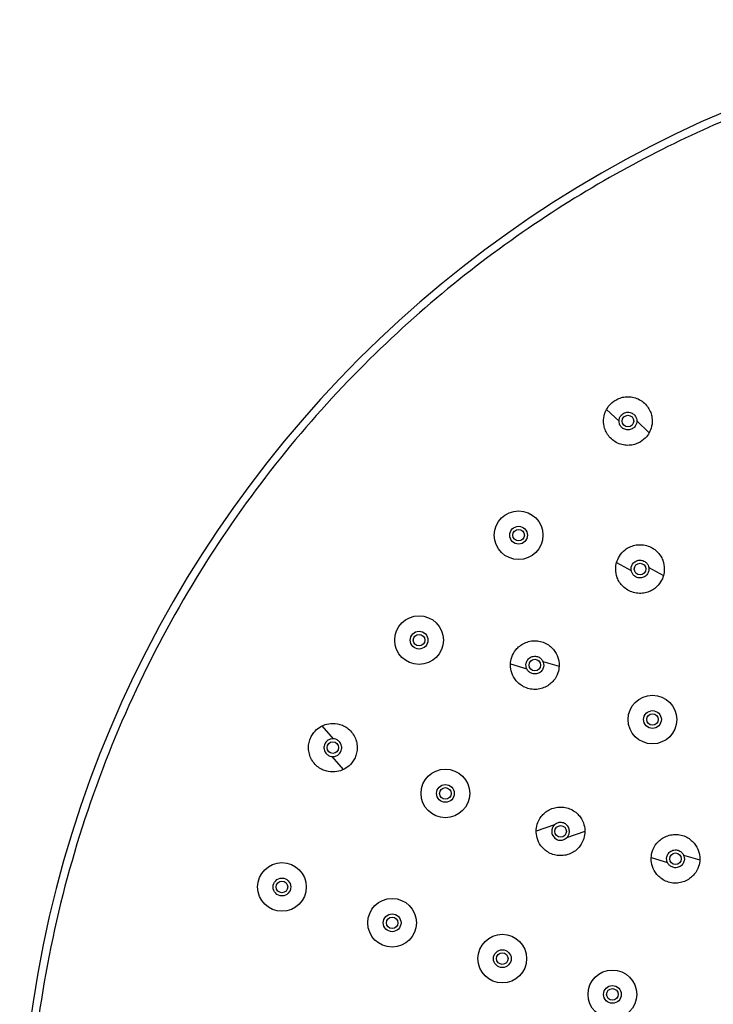
# Model space of a CAD drawing. Units: millimetres. Extents: x -865 to 210, y -92 to 364.
# Drawn here: x -865 to -775, y 81 to 208 of the extents above; entities that cross this region are included whole.
import ezdxf

# ---------------------------------------------------------------- set-up
doc = ezdxf.new("R2010")
doc.units = ezdxf.units.MM
doc.layers.add('A1', color=7, linetype='Continuous')

msp = doc.modelspace()

# ---------------------------------------------------------------- linework, layer by layer
at = {"layer": 'A1'}
for p, q in [((-788.73, 157.95), (-787.11, 156.43)), ((-784.81, 156.45), (-783.2, 154.93)), ((-787.42, 138.13), (-785.53, 137.1)), ((-783.26, 137.46), (-781.36, 136.42)), ((-801.17, 124.99), (-799.07, 124.36)), ((-796.97, 125.31), (-794.87, 124.69)), ((-824.11, 115.3), (-825.55, 116.99)), ((-822.81, 111.31), (-824.25, 113)), ((-795.46, 104.16), (-797.83, 103.35)), ((-791.54, 103.28), (-793.91, 102.47)), ((-782.94, 99.91), (-780.85, 99.29)), ((-778.75, 100.23), (-776.65, 99.61))]:
    msp.add_line(p, q, dxfattribs=at)
for centre, radius in [((-785.96, 156.44), 0.75), ((-800.12, 141.66), 3.15), ((-800.12, 141.66), 1.15), ((-800.12, 141.66), 0.75), ((-784.39, 137.28), 0.75), ((-813.01, 128.07), 3.15), ((-813.01, 128.07), 1.15), ((-813.01, 128.07), 0.75), ((-798.02, 124.84), 0.75), ((-782.78, 117.79), 3.15), ((-782.78, 117.79), 1.15), ((-782.78, 117.79), 0.75), ((-824.18, 114.15), 0.75), ((-809.6, 108.22), 3.15), ((-809.6, 108.22), 1.15), ((-809.6, 108.22), 0.75), ((-794.68, 103.31), 0.75), ((-779.8, 99.76), 0.75), ((-830.77, 96.11), 3.15), ((-830.77, 96.11), 1.15), ((-830.77, 96.11), 0.75), ((-816.5, 91.47), 3.15), ((-816.5, 91.47), 1.15), ((-816.5, 91.47), 0.75), ((-802.23, 86.83), 3.15), ((-802.23, 86.83), 1.15), ((-802.23, 86.83), 0.75), ((-787.97, 82.2), 3.15), ((-787.97, 82.2), 1.15), ((-787.97, 82.2), 0.75)]:
    msp.add_circle(centre, radius, dxfattribs=at)
msp.add_arc((-714.74, 58.41), 150, 90, 270, dxfattribs=at)
for points, knots in [([(-714.74, 207.41), (-720.95, 207.41), (-727.55, 207.02), (-738, 205.62), (-741.58, 205.02), (-748.9, 203.48), (-752.64, 202.56), (-760.27, 200.33), (-764.16, 199.03), (-772.03, 196.02), (-776.02, 194.29), (-784.04, 190.38), (-788.08, 188.19), (-796.14, 183.29), (-800.16, 180.59), (-808.11, 174.63), (-812.03, 171.37), (-819.69, 164.3), (-823.42, 160.48), (-830.58, 152.28), (-834, 147.89), (-840.45, 138.6), (-843.46, 133.68), (-848.96, 123.37), (-851.44, 117.97), (-855.79, 106.79), (-857.65, 101.01), (-860.66, 89.16), (-861.81, 83.09), (-863.35, 70.82), (-863.74, 64.61), (-863.74, 52.2), (-863.35, 45.99), (-861.81, 33.72), (-860.66, 27.65), (-857.65, 15.8), (-855.79, 10.02), (-851.44, -1.16), (-848.96, -6.56), (-843.46, -16.87), (-840.45, -21.78), (-834, -31.08), (-830.58, -35.47), (-823.42, -43.67), (-819.69, -47.49), (-812.03, -54.56), (-808.11, -57.81), (-800.16, -63.77), (-796.14, -66.48), (-788.08, -71.38), (-784.04, -73.57), (-776.02, -77.48), (-772.03, -79.2), (-764.16, -82.22), (-760.27, -83.52), (-752.64, -85.75), (-748.9, -86.67), (-741.58, -88.2), (-738, -88.81), (-727.55, -90.21), (-720.95, -90.59), (-714.74, -90.59)], [0, 0, 0, 0, 0.0625, 0.0625, 0.09375, 0.09375, 0.125, 0.125, 0.15625, 0.15625, 0.1875, 0.1875, 0.21875, 0.21875, 0.25, 0.25, 0.28125, 0.28125, 0.3125, 0.3125, 0.34375, 0.34375, 0.375, 0.375, 0.40625, 0.40625, 0.4375, 0.4375, 0.46875, 0.46875, 0.5, 0.5, 0.53125, 0.53125, 0.5625, 0.5625, 0.59375, 0.59375, 0.625, 0.625, 0.65625, 0.65625, 0.6875, 0.6875, 0.71875, 0.71875, 0.75, 0.75, 0.78125, 0.78125, 0.8125, 0.8125, 0.84375, 0.84375, 0.875, 0.875, 0.90625, 0.90625, 0.9375, 0.9375, 1, 1, 1, 1]), ([(-788.73, 157.95), (-788.6, 158.18), (-788.43, 158.42), (-787.96, 158.9), (-787.65, 159.13), (-787.08, 159.39), (-786.87, 159.46), (-786.42, 159.56), (-786.18, 159.59), (-785.69, 159.59), (-785.43, 159.56), (-784.93, 159.43), (-784.69, 159.33), (-784.23, 159.08), (-784.01, 158.93), (-783.63, 158.57), (-783.47, 158.38), (-783.2, 157.96), (-783.09, 157.75), (-782.93, 157.32), (-782.88, 157.1), (-782.79, 156.48), (-782.81, 156.1), (-782.96, 155.44), (-783.07, 155.16), (-783.2, 154.93)], [0, 0, 0, 0, 0.125, 0.125, 0.25, 0.25, 0.3125, 0.3125, 0.375, 0.375, 0.4375, 0.4375, 0.5, 0.5, 0.5625, 0.5625, 0.625, 0.625, 0.6875, 0.6875, 0.75, 0.75, 0.875, 0.875, 1, 1, 1, 1]), ([(-783.2, 154.93), (-783.32, 154.7), (-783.49, 154.46), (-783.97, 153.98), (-784.27, 153.75), (-784.85, 153.49), (-785.06, 153.41), (-785.5, 153.31), (-785.74, 153.29), (-786.24, 153.29), (-786.49, 153.32), (-786.99, 153.45), (-787.24, 153.55), (-787.7, 153.8), (-787.92, 153.95), (-788.29, 154.31), (-788.46, 154.5), (-788.73, 154.91), (-788.84, 155.13), (-789, 155.56), (-789.05, 155.78), (-789.14, 156.4), (-789.11, 156.78), (-788.97, 157.44), (-788.85, 157.72), (-788.73, 157.95)], [0, 0, 0, 0, 0.125, 0.125, 0.25, 0.25, 0.3125, 0.3125, 0.375, 0.375, 0.4375, 0.4375, 0.5, 0.5, 0.5625, 0.5625, 0.625, 0.625, 0.6875, 0.6875, 0.75, 0.75, 0.875, 0.875, 1, 1, 1, 1]), ([(-787.11, 156.43), (-787.11, 156.53), (-787.1, 156.63), (-787.04, 156.87), (-786.98, 157), (-786.8, 157.25), (-786.67, 157.36), (-786.35, 157.54), (-786.16, 157.59), (-785.78, 157.59), (-785.59, 157.54), (-785.27, 157.38), (-785.14, 157.26), (-784.96, 157.02), (-784.9, 156.89), (-784.83, 156.65), (-784.81, 156.54), (-784.81, 156.45)], [0, 0, 0, 0, 0.125, 0.125, 0.25, 0.25, 0.375, 0.375, 0.5, 0.5, 0.625, 0.625, 0.75, 0.75, 0.875, 0.875, 1, 1, 1, 1]), ([(-784.81, 156.45), (-784.81, 156.35), (-784.82, 156.24), (-784.89, 156.01), (-784.95, 155.88), (-785.13, 155.63), (-785.26, 155.52), (-785.57, 155.34), (-785.76, 155.29), (-786.15, 155.29), (-786.34, 155.34), (-786.66, 155.5), (-786.78, 155.62), (-786.97, 155.86), (-787.03, 155.99), (-787.1, 156.23), (-787.11, 156.33), (-787.11, 156.43)], [0, 0, 0, 0, 0.125, 0.125, 0.25, 0.25, 0.375, 0.375, 0.5, 0.5, 0.625, 0.625, 0.75, 0.75, 0.875, 0.875, 1, 1, 1, 1]), ([(-787.42, 138.13), (-787.35, 138.39), (-787.24, 138.66), (-786.89, 139.23), (-786.64, 139.53), (-786.14, 139.91), (-785.95, 140.03), (-785.54, 140.22), (-785.31, 140.3), (-784.82, 140.41), (-784.57, 140.43), (-784.05, 140.42), (-783.79, 140.38), (-783.29, 140.24), (-783.04, 140.14), (-782.59, 139.88), (-782.39, 139.72), (-782.03, 139.38), (-781.88, 139.19), (-781.63, 138.81), (-781.53, 138.61), (-781.3, 138.02), (-781.25, 137.64), (-781.24, 136.97), (-781.29, 136.68), (-781.36, 136.42)], [0, 0, 0, 0, 0.125, 0.125, 0.25, 0.25, 0.3125, 0.3125, 0.375, 0.375, 0.4375, 0.4375, 0.5, 0.5, 0.5625, 0.5625, 0.625, 0.625, 0.6875, 0.6875, 0.75, 0.75, 0.875, 0.875, 1, 1, 1, 1]), ([(-781.36, 136.42), (-781.43, 136.17), (-781.54, 135.89), (-781.9, 135.32), (-782.15, 135.03), (-782.65, 134.65), (-782.83, 134.53), (-783.25, 134.33), (-783.48, 134.25), (-783.96, 134.15), (-784.22, 134.12), (-784.73, 134.14), (-784.99, 134.18), (-785.5, 134.32), (-785.74, 134.42), (-786.19, 134.68), (-786.39, 134.83), (-786.75, 135.18), (-786.9, 135.36), (-787.16, 135.75), (-787.26, 135.95), (-787.48, 136.53), (-787.54, 136.91), (-787.55, 137.59), (-787.5, 137.88), (-787.42, 138.13)], [0, 0, 0, 0, 0.125, 0.125, 0.25, 0.25, 0.3125, 0.3125, 0.375, 0.375, 0.4375, 0.4375, 0.5, 0.5, 0.5625, 0.5625, 0.625, 0.625, 0.6875, 0.6875, 0.75, 0.75, 0.875, 0.875, 1, 1, 1, 1]), ([(-785.53, 137.1), (-785.54, 137.19), (-785.55, 137.3), (-785.52, 137.54), (-785.48, 137.68), (-785.34, 137.95), (-785.23, 138.09), (-784.94, 138.3), (-784.76, 138.38), (-784.38, 138.44), (-784.19, 138.42), (-783.85, 138.31), (-783.7, 138.21), (-783.48, 138), (-783.41, 137.88), (-783.3, 137.66), (-783.27, 137.55), (-783.26, 137.46)], [0, 0, 0, 0, 0.125, 0.125, 0.25, 0.25, 0.375, 0.375, 0.5, 0.5, 0.625, 0.625, 0.75, 0.75, 0.875, 0.875, 1, 1, 1, 1]), ([(-783.26, 137.46), (-783.24, 137.36), (-783.24, 137.26), (-783.27, 137.01), (-783.3, 136.88), (-783.45, 136.61), (-783.56, 136.47), (-783.84, 136.25), (-784.02, 136.17), (-784.4, 136.11), (-784.6, 136.13), (-784.94, 136.25), (-785.08, 136.35), (-785.3, 136.56), (-785.38, 136.68), (-785.48, 136.9), (-785.51, 137), (-785.53, 137.1)], [0, 0, 0, 0, 0.125, 0.125, 0.25, 0.25, 0.375, 0.375, 0.5, 0.5, 0.625, 0.625, 0.75, 0.75, 0.875, 0.875, 1, 1, 1, 1]), ([(-801.17, 124.99), (-801.15, 125.25), (-801.11, 125.54), (-800.89, 126.18), (-800.72, 126.52), (-800.32, 127.01), (-800.16, 127.16), (-799.8, 127.45), (-799.59, 127.58), (-799.15, 127.79), (-798.91, 127.87), (-798.4, 127.98), (-798.14, 128), (-797.61, 127.97), (-797.35, 127.93), (-796.86, 127.78), (-796.62, 127.67), (-796.2, 127.42), (-796.01, 127.27), (-795.67, 126.95), (-795.53, 126.78), (-795.18, 126.26), (-795.04, 125.91), (-794.88, 125.25), (-794.86, 124.95), (-794.87, 124.69)], [0, 0, 0, 0, 0.125, 0.125, 0.25, 0.25, 0.3125, 0.3125, 0.375, 0.375, 0.4375, 0.4375, 0.5, 0.5, 0.5625, 0.5625, 0.625, 0.625, 0.6875, 0.6875, 0.75, 0.75, 0.875, 0.875, 1, 1, 1, 1]), ([(-794.87, 124.69), (-794.89, 124.43), (-794.93, 124.14), (-795.15, 123.5), (-795.32, 123.16), (-795.72, 122.67), (-795.88, 122.51), (-796.24, 122.23), (-796.44, 122.1), (-796.89, 121.89), (-797.13, 121.8), (-797.64, 121.7), (-797.9, 121.68), (-798.43, 121.7), (-798.69, 121.75), (-799.18, 121.9), (-799.42, 122.01), (-799.84, 122.26), (-800.03, 122.41), (-800.37, 122.72), (-800.51, 122.89), (-800.86, 123.42), (-801, 123.77), (-801.16, 124.42), (-801.18, 124.72), (-801.17, 124.99)], [0, 0, 0, 0, 0.125, 0.125, 0.25, 0.25, 0.3125, 0.3125, 0.375, 0.375, 0.4375, 0.4375, 0.5, 0.5, 0.5625, 0.5625, 0.625, 0.625, 0.6875, 0.6875, 0.75, 0.75, 0.875, 0.875, 1, 1, 1, 1]), ([(-799.07, 124.36), (-799.11, 124.45), (-799.14, 124.56), (-799.18, 124.8), (-799.18, 124.94), (-799.11, 125.24), (-799.04, 125.4), (-798.82, 125.68), (-798.67, 125.81), (-798.32, 125.97), (-798.12, 126), (-797.76, 125.97), (-797.6, 125.92), (-797.33, 125.77), (-797.23, 125.68), (-797.07, 125.49), (-797.01, 125.4), (-796.97, 125.31)], [0, 0, 0, 0, 0.125, 0.125, 0.25, 0.25, 0.375, 0.375, 0.5, 0.5, 0.625, 0.625, 0.75, 0.75, 0.875, 0.875, 1, 1, 1, 1]), ([(-796.97, 125.31), (-796.93, 125.23), (-796.9, 125.12), (-796.86, 124.88), (-796.86, 124.74), (-796.93, 124.44), (-797, 124.28), (-797.22, 123.99), (-797.37, 123.87), (-797.72, 123.71), (-797.91, 123.68), (-798.27, 123.7), (-798.44, 123.76), (-798.71, 123.9), (-798.81, 124), (-798.97, 124.18), (-799.03, 124.28), (-799.07, 124.36)], [0, 0, 0, 0, 0.125, 0.125, 0.25, 0.25, 0.375, 0.375, 0.5, 0.5, 0.625, 0.625, 0.75, 0.75, 0.875, 0.875, 1, 1, 1, 1]), ([(-825.55, 116.99), (-825.31, 117.1), (-825.03, 117.2), (-824.37, 117.31), (-823.99, 117.32), (-823.37, 117.2), (-823.15, 117.14), (-822.73, 116.96), (-822.52, 116.84), (-822.12, 116.55), (-821.93, 116.37), (-821.6, 115.98), (-821.46, 115.75), (-821.23, 115.28), (-821.14, 115.03), (-821.04, 114.52), (-821.02, 114.27), (-821.04, 113.78), (-821.08, 113.54), (-821.2, 113.09), (-821.28, 112.89), (-821.57, 112.33), (-821.82, 112.03), (-822.32, 111.58), (-822.57, 111.43), (-822.81, 111.31)], [0, 0, 0, 0, 0.125, 0.125, 0.25, 0.25, 0.3125, 0.3125, 0.375, 0.375, 0.4375, 0.4375, 0.5, 0.5, 0.5625, 0.5625, 0.625, 0.625, 0.6875, 0.6875, 0.75, 0.75, 0.875, 0.875, 1, 1, 1, 1]), ([(-822.81, 111.31), (-823.05, 111.2), (-823.33, 111.1), (-823.99, 110.99), (-824.37, 110.98), (-824.99, 111.1), (-825.2, 111.16), (-825.63, 111.34), (-825.84, 111.46), (-826.24, 111.75), (-826.43, 111.92), (-826.76, 112.32), (-826.9, 112.54), (-827.13, 113.02), (-827.21, 113.27), (-827.32, 113.77), (-827.34, 114.03), (-827.32, 114.52), (-827.28, 114.76), (-827.16, 115.2), (-827.07, 115.41), (-826.78, 115.97), (-826.54, 116.26), (-826.04, 116.71), (-825.79, 116.87), (-825.55, 116.99)], [0, 0, 0, 0, 0.125, 0.125, 0.25, 0.25, 0.3125, 0.3125, 0.375, 0.375, 0.4375, 0.4375, 0.5, 0.5, 0.5625, 0.5625, 0.625, 0.625, 0.6875, 0.6875, 0.75, 0.75, 0.875, 0.875, 1, 1, 1, 1]), ([(-824.11, 115.3), (-824.21, 115.3), (-824.31, 115.3), (-824.55, 115.24), (-824.68, 115.19), (-824.94, 115.02), (-825.07, 114.9), (-825.25, 114.6), (-825.32, 114.41), (-825.34, 114.03), (-825.3, 113.83), (-825.15, 113.51), (-825.04, 113.37), (-824.81, 113.17), (-824.68, 113.11), (-824.45, 113.02), (-824.34, 113.01), (-824.25, 113)], [0, 0, 0, 0, 0.125, 0.125, 0.25, 0.25, 0.375, 0.375, 0.5, 0.5, 0.625, 0.625, 0.75, 0.75, 0.875, 0.875, 1, 1, 1, 1]), ([(-824.25, 113), (-824.15, 112.99), (-824.04, 113), (-823.8, 113.05), (-823.67, 113.1), (-823.42, 113.27), (-823.29, 113.39), (-823.1, 113.7), (-823.04, 113.89), (-823.02, 114.27), (-823.06, 114.46), (-823.21, 114.79), (-823.32, 114.93), (-823.55, 115.12), (-823.68, 115.19), (-823.91, 115.27), (-824.01, 115.29), (-824.11, 115.3)], [0, 0, 0, 0, 0.125, 0.125, 0.25, 0.25, 0.375, 0.375, 0.5, 0.5, 0.625, 0.625, 0.75, 0.75, 0.875, 0.875, 1, 1, 1, 1]), ([(-797.83, 103.35), (-797.83, 103.61), (-797.8, 103.91), (-797.6, 104.55), (-797.44, 104.9), (-797.06, 105.4), (-796.91, 105.56), (-796.56, 105.86), (-796.36, 106), (-795.92, 106.22), (-795.68, 106.31), (-795.18, 106.44), (-794.91, 106.47), (-794.39, 106.46), (-794.13, 106.42), (-793.63, 106.29), (-793.39, 106.2), (-792.96, 105.96), (-792.76, 105.82), (-792.42, 105.51), (-792.27, 105.35), (-791.9, 104.84), (-791.74, 104.49), (-791.56, 103.84), (-791.53, 103.54), (-791.54, 103.28)], [0, 0, 0, 0, 0.125, 0.125, 0.25, 0.25, 0.3125, 0.3125, 0.375, 0.375, 0.4375, 0.4375, 0.5, 0.5, 0.5625, 0.5625, 0.625, 0.625, 0.6875, 0.6875, 0.75, 0.75, 0.875, 0.875, 1, 1, 1, 1]), ([(-791.54, 103.28), (-791.54, 103.02), (-791.57, 102.72), (-791.77, 102.08), (-791.93, 101.73), (-792.31, 101.23), (-792.46, 101.07), (-792.81, 100.77), (-793.01, 100.63), (-793.45, 100.4), (-793.69, 100.31), (-794.19, 100.19), (-794.46, 100.16), (-794.98, 100.17), (-795.24, 100.2), (-795.74, 100.34), (-795.98, 100.43), (-796.41, 100.67), (-796.61, 100.81), (-796.95, 101.12), (-797.1, 101.28), (-797.47, 101.79), (-797.63, 102.14), (-797.81, 102.79), (-797.84, 103.09), (-797.83, 103.35)], [0, 0, 0, 0, 0.125, 0.125, 0.25, 0.25, 0.3125, 0.3125, 0.375, 0.375, 0.4375, 0.4375, 0.5, 0.5, 0.5625, 0.5625, 0.625, 0.625, 0.6875, 0.6875, 0.75, 0.75, 0.875, 0.875, 1, 1, 1, 1]), ([(-795.46, 104.16), (-795.53, 104.1), (-795.61, 104.01), (-795.73, 103.8), (-795.79, 103.68), (-795.84, 103.37), (-795.84, 103.2), (-795.75, 102.85), (-795.66, 102.68), (-795.4, 102.4), (-795.24, 102.29), (-794.9, 102.17), (-794.72, 102.15), (-794.42, 102.18), (-794.29, 102.23), (-794.07, 102.34), (-793.98, 102.4), (-793.91, 102.47)], [0, 0, 0, 0, 0.125, 0.125, 0.25, 0.25, 0.375, 0.375, 0.5, 0.5, 0.625, 0.625, 0.75, 0.75, 0.875, 0.875, 1, 1, 1, 1]), ([(-793.91, 102.47), (-793.84, 102.53), (-793.76, 102.61), (-793.64, 102.82), (-793.58, 102.95), (-793.53, 103.25), (-793.53, 103.43), (-793.62, 103.78), (-793.71, 103.95), (-793.97, 104.23), (-794.13, 104.34), (-794.47, 104.46), (-794.65, 104.47), (-794.95, 104.44), (-795.08, 104.4), (-795.3, 104.29), (-795.39, 104.23), (-795.46, 104.16)], [0, 0, 0, 0, 0.125, 0.125, 0.25, 0.25, 0.375, 0.375, 0.5, 0.5, 0.625, 0.625, 0.75, 0.75, 0.875, 0.875, 1, 1, 1, 1]), ([(-782.94, 99.91), (-782.93, 100.17), (-782.89, 100.46), (-782.67, 101.1), (-782.5, 101.44), (-782.09, 101.93), (-781.94, 102.08), (-781.58, 102.37), (-781.37, 102.5), (-780.93, 102.71), (-780.68, 102.79), (-780.18, 102.9), (-779.91, 102.92), (-779.39, 102.89), (-779.13, 102.85), (-778.63, 102.7), (-778.4, 102.59), (-777.98, 102.34), (-777.79, 102.19), (-777.45, 101.87), (-777.31, 101.7), (-776.96, 101.18), (-776.82, 100.83), (-776.66, 100.17), (-776.64, 99.88), (-776.65, 99.61)], [0, 0, 0, 0, 0.125, 0.125, 0.25, 0.25, 0.3125, 0.3125, 0.375, 0.375, 0.4375, 0.4375, 0.5, 0.5, 0.5625, 0.5625, 0.625, 0.625, 0.6875, 0.6875, 0.75, 0.75, 0.875, 0.875, 1, 1, 1, 1]), ([(-780.85, 99.29), (-780.89, 99.37), (-780.92, 99.48), (-780.95, 99.72), (-780.95, 99.86), (-780.89, 100.16), (-780.82, 100.32), (-780.6, 100.6), (-780.45, 100.73), (-780.1, 100.89), (-779.9, 100.92), (-779.54, 100.9), (-779.38, 100.84), (-779.11, 100.69), (-779, 100.6), (-778.85, 100.41), (-778.79, 100.32), (-778.75, 100.23)], [0, 0, 0, 0, 0.125, 0.125, 0.25, 0.25, 0.375, 0.375, 0.5, 0.5, 0.625, 0.625, 0.75, 0.75, 0.875, 0.875, 1, 1, 1, 1]), ([(-776.65, 99.61), (-776.66, 99.35), (-776.71, 99.06), (-776.93, 98.42), (-777.1, 98.08), (-777.5, 97.59), (-777.66, 97.44), (-778.02, 97.15), (-778.22, 97.02), (-778.67, 96.81), (-778.91, 96.73), (-779.42, 96.62), (-779.68, 96.6), (-780.21, 96.62), (-780.47, 96.67), (-780.96, 96.82), (-781.2, 96.93), (-781.62, 97.18), (-781.81, 97.33), (-782.14, 97.64), (-782.29, 97.81), (-782.64, 98.34), (-782.78, 98.69), (-782.94, 99.35), (-782.96, 99.64), (-782.94, 99.91)], [0, 0, 0, 0, 0.125, 0.125, 0.25, 0.25, 0.3125, 0.3125, 0.375, 0.375, 0.4375, 0.4375, 0.5, 0.5, 0.5625, 0.5625, 0.625, 0.625, 0.6875, 0.6875, 0.75, 0.75, 0.875, 0.875, 1, 1, 1, 1]), ([(-778.75, 100.23), (-778.71, 100.15), (-778.68, 100.04), (-778.64, 99.8), (-778.64, 99.66), (-778.71, 99.36), (-778.78, 99.2), (-779, 98.91), (-779.15, 98.79), (-779.5, 98.63), (-779.69, 98.6), (-780.05, 98.62), (-780.22, 98.68), (-780.49, 98.83), (-780.59, 98.92), (-780.75, 99.1), (-780.81, 99.2), (-780.85, 99.29)], [0, 0, 0, 0, 0.125, 0.125, 0.25, 0.25, 0.375, 0.375, 0.5, 0.5, 0.625, 0.625, 0.75, 0.75, 0.875, 0.875, 1, 1, 1, 1])]:
    msp.add_open_spline(points, degree=3, knots=knots, dxfattribs=at)

doc.saveas('drawing.dxf')
